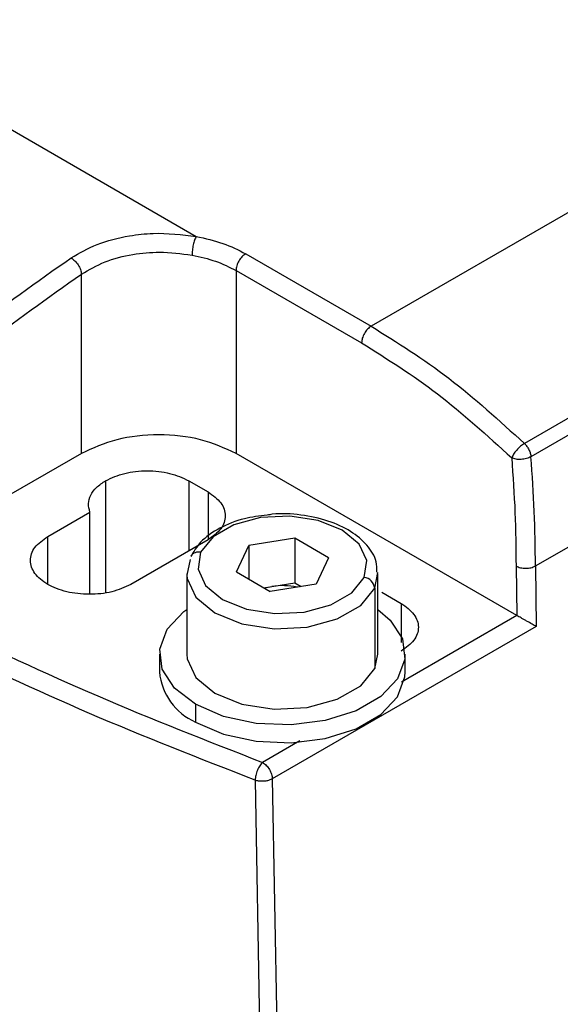
# Model space of a CAD drawing. Extents: x 0.8 to 30.3, y 3.5 to 20.5.
# Drawn here: x 16.2 to 16.3, y 19.7 to 19.8 of the extents above; entities that cross this region are included whole.
import ezdxf

# ---------------------------------------------------------------- set-up
doc = ezdxf.new("R2010")
doc.units = 0
doc.header["$MEASUREMENT"] = 0
doc.layers.get('0').update_dxf_attribs({"linetype": 'CONTINUOUS'})

msp = doc.modelspace()

# ---------------------------------------------------------------- linework, layer by layer
at = {"color": 7, "linetype": 'Continuous'}
for p, q in [((16.39318346017491, 19.84046285289006), (16.29324198990619, 19.78276787017616)), ((16.41804834605438, 19.8251706929174), (16.3153229908355, 19.76586860762992)), ((16.41899228772153, 19.82325517629598), (16.31626693250346, 19.76395309100897)), ((16.22381622172517, 19.82123941046603), (16.26801566898833, 19.79572361268004)), ((16.27514673763173, 19.79321403696129), (16.29324198990619, 19.78276787017616)), ((16.25148371542667, 19.76444235549924), (16.25148371542667, 19.79028271869785)), ((16.27375479514908, 19.79080312186721), (16.27375479514908, 19.76444235549924)), ((16.27375479514908, 19.79080312186721), (16.29185004742354, 19.78035695508207)), ((16.31690501211125, 19.74821176878835), (16.35325756281652, 19.76919764961347)), ((16.25148371542667, 19.76444235549924), (16.2370075136071, 19.75608542207113)), ((16.31422781947863, 19.74107777588285), (16.27375479514908, 19.76444235549924)), ((16.25496357163329, 19.76050495417254), (16.25496357163329, 19.74439940192496)), ((16.26693427698409, 19.76050495417254), (16.26971816194939, 19.75889785159021)), ((16.26693427698409, 19.76050495417254), (16.26693427698409, 19.75038020790387)), ((16.26971816194939, 19.75889785159021), (16.26971816194939, 19.7519873104862)), ((16.24661191673739, 19.75246944126089), (16.25269027841802, 19.75597840476873)), ((16.25269027841802, 19.74413836042553), (16.25269027841802, 19.75597840476873)), ((16.24661191673739, 19.74555890015688), (16.24661191673739, 19.75246944126089)), ((16.26971816194939, 19.7519873104862), (16.25858262208819, 19.74555890015688)), ((16.27380546489969, 19.74734818276824), (16.27558214332879, 19.75117597794142)), ((16.2822127974949, 19.75220163256687), (16.27558214332879, 19.75117597794142)), ((16.27558214332879, 19.75117597794142), (16.27558214332879, 19.74632252814279)), ((16.28706677323191, 19.74939949201913), (16.2822127974949, 19.75220163256687)), ((16.2822127974949, 19.75220163256687), (16.2822127974949, 19.74577217735517)), ((16.26712611752245, 19.74914678765201), (16.26666026996708, 19.74690415353712)), ((16.28706677323191, 19.74939949201913), (16.28529009480281, 19.74557169684595)), ((16.26665659150675, 19.74708794635134), (16.26665659150675, 19.73551492697029)), ((16.27380546489969, 19.74734818276824), (16.2786594406367, 19.7445460422205)), ((16.29374612060916, 19.74502910505067), (16.29421196816453, 19.74727173916557)), ((16.29421564662486, 19.73551492697029), (16.29421564662486, 19.74708794635134)), ((16.31412107415967, 19.74821179837145), (16.31422781947863, 19.74107777588285)), ((16.31690501211392, 19.74821176860977), (16.31703578889041, 19.7394845607913)), ((16.28529009480281, 19.74557169684595), (16.2786594406367, 19.7445460422205)), ((16.27889747041185, 19.74525935004245), (16.2822127974949, 19.74577217735517)), ((16.2822127974949, 19.74577217735517), (16.28313699807955, 19.74523864771415)), ((16.27773524005206, 19.74507957186152), (16.27889747041185, 19.74525935004245)), ((16.29374612060916, 19.74502910505067), (16.29374612060916, 19.73345608566962)), ((16.2947731266371, 19.74443392834926), (16.29755701160241, 19.74282682576693)), ((16.29755701160241, 19.74282682576693), (16.29755701160241, 19.73718854453875)), ((16.31425232792427, 19.74106387222785), (16.29760572771812, 19.73145399448084)), ((16.31422781947863, 19.74107777588285), (16.31425232792427, 19.74106387222785)), ((16.31703578889041, 19.7394845607913), (16.27898270185962, 19.71751698124151)), ((16.26271958363273, 19.73551492697029), (16.26271958363273, 19.73294314488561)), ((16.29374612060916, 19.73345608566962), (16.29421564662486, 19.73551492697029)), ((16.29815265449887, 19.73294314488561), (16.29815265449887, 19.73551492697029)), ((16.26790863672194, 19.72828296534981), (16.26790863672194, 19.72571118326513)), ((16.28296446747948, 19.72300177485563), (16.27759097137653, 19.71989972158445)), ((16.27651463742415, 19.71734088097758), (16.27790413330876, 19.64127295686619)), ((16.27898270185962, 19.71751698124151), (16.28036692276446, 19.64142298652425))]:
    msp.add_line(p, q, dxfattribs=at)
at = {"color": 7, "linetype": 'Continuous', "flags": 128}
for points in [[(16.29222497757563, 19.74655029224166), (16.29259440081417, 19.74898790515711), (16.29149735583672, 19.75135145243761), (16.28906616245824, 19.7533558553989), (16.28559405848075, 19.754759353462), (16.28149983088674, 19.75539266404709), (16.27727730394841, 19.75517940055092), (16.27343577673238, 19.75414528569858), (16.27043859411582, 19.75241504900316), (16.26864726055598, 19.7501973825457)], [(16.26864726055598, 19.7501973825457), (16.26827783731744, 19.74775976963026), (16.26937488229488, 19.74539622234975), (16.27180607567337, 19.74339181938847), (16.27527817965086, 19.74198832132536), (16.27937240724487, 19.74135501074028), (16.2835949341832, 19.74156827423644), (16.28743646139922, 19.74260238908879), (16.29043364401579, 19.74433262578421), (16.29222497757563, 19.74655029224166)], [(16.26666026996708, 19.74690415353712), (16.26670902676926, 19.7463946440378), (16.26794762593735, 19.74372612291465), (16.27069252168725, 19.7414630873132), (16.27461263908119, 19.73987849272582), (16.27923515410668, 19.73916346464589), (16.2840025232306, 19.73940424601253), (16.28833973137773, 19.74057179503937), (16.29172364723514, 19.74252528808259), (16.29374612060916, 19.74502910505067)], [(16.27782525523468, 19.74502760720269), (16.27816111125922, 19.74511505106138), (16.27889747041185, 19.74525935004245)], [(16.26790863672194, 19.72828296534981), (16.26488668814827, 19.7306133896483), (16.26312446199151, 19.73334090735007), (16.26276472333452, 19.73624455119206), (16.26383661606384, 19.73908908521885), (16.26625330180533, 19.74164406220068), (16.26667955263364, 19.74195970523977)], [(16.29421564662486, 19.7419433372996), (16.29598554998333, 19.74041646429227), (16.2977477761401, 19.73768894659051), (16.29810751479709, 19.73478530274851), (16.29703562206777, 19.73194076872172), (16.29461893632627, 19.72938579173989), (16.2910532430788, 19.72732736084306), (16.28662741358626, 19.72593223786053), (16.28170000223272, 19.72531344735921), (16.2766701985816, 19.72552112006546), (16.27194548741131, 19.72653843157167), (16.26790863672194, 19.72828296534981)], [(16.26665659150675, 19.73551492697029), (16.26670902676926, 19.73482162465674), (16.26794762593735, 19.73215310353359), (16.27069252168725, 19.72989006793214), (16.27461263908119, 19.72830547334476), (16.27923515410668, 19.72759044526483), (16.2840025232306, 19.72783122663147), (16.28833973137773, 19.72899877565831), (16.29172364723514, 19.73095226870153), (16.29374612060916, 19.73345608566962)], [(16.26790863672194, 19.72571118326513), (16.27194548741131, 19.72396664948699), (16.2766701985816, 19.72294933798078), (16.28170000223272, 19.72274166527454), (16.28662741358626, 19.72336045577584), (16.2910532430788, 19.72475557875838), (16.29461893632627, 19.72681400965522), (16.29703562206777, 19.72936898663705), (16.29810751479709, 19.73221352066384), (16.29815265449887, 19.73294314488561)]]:
    msp.add_lwpolyline(points, dxfattribs=at)
at = {"color": 7, "linetype": 'Continuous'}
for centre, radius, start, end in [((16.11788659239434, 19.74802808601153), 0.1990185044813108, 0.05288075801031591, 4.589583713756377), ((16.26835194027462, 19.74891868835517), 0.001312353954343331, 76.99530077220088, 148.3330863672241), ((16.29204549048886, 19.74484966733093), 0.001710070379054801, 6.023134751834434, 83.9752020255598), ((16.28043345451065, 19.73533320058175), 0.01004428644891652, 77.7707581709429, 98.79625114416193), ((16.2714419171361, 19.7337239677779), 0.00875721337716089, 185.1154797669998, 246.2046611905961)]:
    msp.add_arc(centre, radius, start, end, dxfattribs=at)
for points, knots in [([(16.24997929274197, 19.79262344404953), (16.25118377051097, 19.79331658497938), (16.25366725312448, 19.7947457549419), (16.25785828388781, 19.79580836424442), (16.26274932606296, 19.7963513494788), (16.26594997487586, 19.79596983894503), (16.26801566887137, 19.79572361261252)], [0, 0, 0, 0, 0.2436945828762486, 0.5024677708096117, 0.6788934373967176, 1, 1, 1, 1]), ([(16.25148371542667, 19.79028271869785), (16.25256940111236, 19.79091431897861), (16.25475545476308, 19.79218606099173), (16.2587021178355, 19.79319316107902), (16.26303333567129, 19.79359837557806), (16.26585581090776, 19.79323482518846), (16.26741606732071, 19.79303385555036)], [0, 0, 0, 0, 0.2481923807739297, 0.4997411932549511, 0.7234583314403491, 1, 1, 1, 1]), ([(16.31348942833423, 19.76379567778692), (16.31367361971589, 19.76115717399175), (16.3140420024438, 19.75588016690878), (16.31409471691736, 19.75076792105028), (16.3141210741516, 19.74821179836679)], [0, 0, 0, 0, 0.500000048071917, 1, 1, 1, 1]), ([(16.27824528409434, 19.75554450814781), (16.27713083113917, 19.75540806683267), (16.27464326618286, 19.75510351684466), (16.27129680783133, 19.75374288394535), (16.26860782112583, 19.75187812305538), (16.26764661410477, 19.75028397879133), (16.2672188269812, 19.74957450167107)], [0, 0, 0, 0, 0.2230351195085968, 0.4978355925606099, 0.7765107175536144, 1, 1, 1, 1]), ([(16.2940533023427, 19.74731306529101), (16.29405333279041, 19.74782515257921), (16.29405341565439, 19.74921880718131), (16.29270296120983, 19.7512971494559), (16.2903667312173, 19.75330338218984), (16.28707547784059, 19.75482503127754), (16.28316591459014, 19.75563314655279), (16.28005872791103, 19.75585882335368), (16.27848813459422, 19.75558660021825), (16.27824528409434, 19.75554450814781)], [0, 0, 0, 0, 0.09509971565493719, 0.2588155563189983, 0.4274803980783349, 0.6056532175161363, 0.7864912682478755, 0.9669865510814334, 1, 1, 1, 1]), ([(16.3170357888904, 19.73948456079131), (16.3168439373599, 19.73959502498699), (16.316459066747, 19.73981662563092), (16.31580548141101, 19.74018799299487), (16.31526045126997, 19.74049834413927), (16.31488372943162, 19.74071215635614), (16.31453886844202, 19.7409047835098), (16.31434575789826, 19.74101199944243), (16.31425232792427, 19.74106387222785)], [0, 0, 0, 0, 0.2757154950073358, 0.5531089133006654, 0.6799903716822725, 0.7951868438571791, 0.90090811469907, 1, 1, 1, 1]), ([(16.27898270185961, 19.71751698124151), (16.27883856810666, 19.71744563166115), (16.27856691367827, 19.71731115636254), (16.27809261123038, 19.71720391414664), (16.27766111724778, 19.71716401792519), (16.27721381154324, 19.71717648090024), (16.27682878791714, 19.71723737743068), (16.27659444716931, 19.71731458596332), (16.27651463742423, 19.71734088097759)], [0, 0, 0, 0, 0.2101444199709941, 0.3960672716716408, 0.5577168699660421, 0.6950481520908114, 0.8961421371763079, 1, 1, 1, 1])]:
    msp.add_open_spline(points, degree=3, knots=knots, dxfattribs=at)
for points in [[(16.26801566927592, 19.7957236125178), (16.26793709926079, 19.79555761773027), (16.26777995923053, 19.7952256281552), (16.2675817639725, 19.79449614700798), (16.2674431065849, 19.79371453850676), (16.26742508067608, 19.79326074996573), (16.26741606772168, 19.79303385569521)], [(16.26801566887137, 19.79572361261252), (16.26933409055223, 19.79542837186063), (16.27197093391272, 19.79483789035713), (16.27408813639239, 19.7937553214264), (16.27514673763173, 19.79321403696129)], [(16.2210156410842, 19.76957536718712), (16.2257701844189, 19.77381865890188), (16.2352792710883, 19.78230524233142), (16.24507928552407, 19.78918404347683), (16.24997929274196, 19.79262344404954)], [(16.24997929274054, 19.79262344404856), (16.25016337958745, 19.79249504287051), (16.25053155328127, 19.79223824051444), (16.25101766389816, 19.7916171601849), (16.25137672924766, 19.79092323429006), (16.25144805340615, 19.79049622352989), (16.2514837154854, 19.79028271814981)], [(16.26741606732071, 19.79303385576923), (16.26858799771005, 19.79277141954839), (16.27093185848875, 19.7922465471067), (16.2728138162623, 19.7912842636137), (16.27375479514908, 19.79080312186721)], [(16.27514673763173, 19.79321403696129), (16.27496434160366, 19.79308458076955), (16.27459954954751, 19.79282566838607), (16.27413945000713, 19.79218835696045), (16.27381756440331, 19.79147123038954), (16.27377571823382, 19.79102582470798), (16.27375479514908, 19.79080312186721)], [(16.22280970028406, 19.76746512289406), (16.22751669819444, 19.77166598164936), (16.23693069401086, 19.78006769915611), (16.2466327083026, 19.78687771219251), (16.25148371544624, 19.79028271870915)], [(16.29324198990619, 19.78276787017616), (16.29305959387812, 19.78263841398442), (16.29269480182197, 19.78237950160094), (16.2922347022816, 19.78174219017532), (16.29191281667777, 19.7810250636044), (16.29187097050828, 19.78057965792285), (16.29185004742354, 19.78035695508207)], [(16.29324198990619, 19.78276787017616), (16.29699486859475, 19.78042497638616), (16.30450062597187, 19.77573918880616), (16.31171553588095, 19.76915880135533), (16.31532299083548, 19.76586860762993)], [(16.29185004742354, 19.78035695508207), (16.29552786853833, 19.7780609191679), (16.3028835107679, 19.77346884733955), (16.30995412247879, 19.76702006763779), (16.31348942833423, 19.76379567778692)], [(16.27375479514908, 19.76444235549924), (16.27212824224653, 19.76518808626739), (16.26887513644143, 19.7666795478037), (16.26261925528788, 19.76731786146136), (16.25636337413432, 19.7666795478037), (16.25311026832922, 19.76518808626739), (16.25148371542667, 19.76444235549924)], [(16.31532299083547, 19.76586860762995), (16.31513395656348, 19.76574423188856), (16.3147558880195, 19.76549548040576), (16.31419366419659, 19.76493632780418), (16.31372580333178, 19.7643309205465), (16.31356822000009, 19.76397409204002), (16.31348942833424, 19.76379567778678)], [(16.31532299083549, 19.76586860762994), (16.315446290908, 19.76573622456299), (16.31569289105302, 19.76547145842909), (16.31598414071941, 19.7649753771344), (16.31619528115769, 19.76445197107287), (16.31624304872152, 19.76411938436389), (16.31626693250344, 19.7639530910094)], [(16.31626693250339, 19.76395309100984), (16.31606370930398, 19.76385750849544), (16.31565726290516, 19.76366634346665), (16.31487675331505, 19.76355015257545), (16.31409687731072, 19.76357790963882), (16.3136919113264, 19.76372308840412), (16.31348942833424, 19.76379567778678)], [(16.25496357163329, 19.76050495417254), (16.25583784381842, 19.76090578446042), (16.25758638818865, 19.76170744503618), (16.26094892430869, 19.76205053862718), (16.26431146042873, 19.76170744503618), (16.26606000479897, 19.76090578446042), (16.26693427698409, 19.76050495417254)], [(16.25269027841802, 19.75597840476873), (16.25258484480413, 19.7563850289805), (16.25237397757634, 19.75719827740402), (16.25274369796191, 19.7584229771812), (16.25356605260649, 19.75957192039946), (16.2544977319577, 19.76019394291484), (16.25496357163329, 19.76050495417254)], [(16.26971816194939, 19.75889785159021), (16.27041249560572, 19.75839314500072), (16.27180116291836, 19.75738373182174), (16.27239548284551, 19.7554425810382), (16.27180116291836, 19.75350143025466), (16.27041249560572, 19.75249201707569), (16.26971816194939, 19.7519873104862)], [(16.25858262208819, 19.74555890015688), (16.25770927742126, 19.74515860531385), (16.2559625880874, 19.7443580156278), (16.25258613919451, 19.744006890364), (16.24927647161129, 19.74438050431165), (16.24645609368153, 19.74546894542148), (16.24457065408696, 19.74709711494376), (16.243923465623, 19.74900774537064), (16.24453169832299, 19.75095692782699), (16.24591851059926, 19.75196527011626), (16.24661191673739, 19.75246944126089)], [(16.3141210741516, 19.74821179836679), (16.31432439257576, 19.74811857566474), (16.31473102942407, 19.74793213026064), (16.31551303127814, 19.74785232858055), (16.3162950383947, 19.74793211349288), (16.31670168753907, 19.7481185502385), (16.31690501211125, 19.74821176861132)], [(16.29755701160241, 19.74282682576693), (16.29825134525873, 19.74232211917744), (16.29964001257138, 19.74131270599846), (16.30023433249852, 19.73937155521492), (16.29964001257138, 19.73743040443138), (16.29825134525873, 19.7364209912524), (16.29755701160241, 19.73591628466292)], [(16.23110319578338, 19.7398872606946), (16.2385842960866, 19.73634915619636), (16.25354649669305, 19.72927294719989), (16.26957614648203, 19.72302413012293), (16.27759097137652, 19.71989972158446)], [(16.27651463742415, 19.71734088097758), (16.26846627769747, 19.72047836235513), (16.25236955824411, 19.72675332511022), (16.23734475428785, 19.73385914167572), (16.22983235230971, 19.73741204995847)], [(16.27759097137649, 19.71989972158447), (16.27744993175722, 19.71975088167084), (16.27716785251869, 19.71945320184357), (16.27681207578012, 19.71876699438863), (16.27656317440058, 19.71801566015927), (16.27653081641628, 19.71756580737148), (16.27651463742414, 19.71734088097759)], [(16.27759097137652, 19.71989972158446), (16.27777133938935, 19.71977198101382), (16.278132075415, 19.71951649987254), (16.27858889780158, 19.71888892592821), (16.27891191392664, 19.71818136156432), (16.27895910588195, 19.71773844134911), (16.2789827018596, 19.71751698124151)]]:
    msp.add_open_spline(points, degree=3, dxfattribs=at)

doc.saveas('drawing.dxf')
